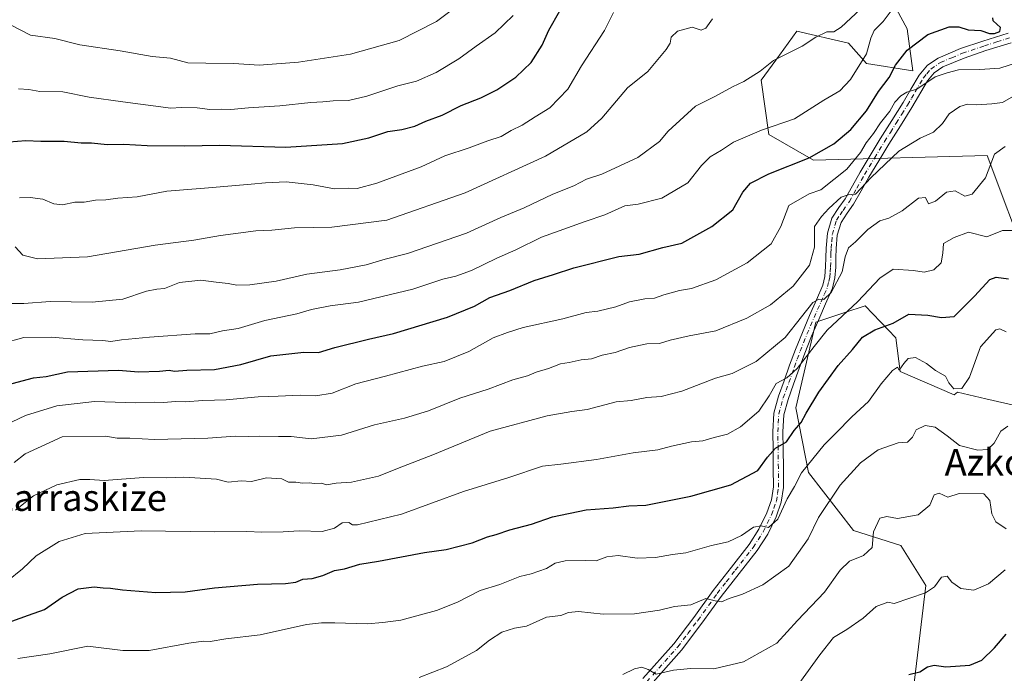
# Model space of a CAD drawing. Units: metres. Extents: x 562935 to 566360, y 4747227 to 4749573.
# Drawn here: x 563318 to 563614, y 4748300 to 4748496 of the extents above; entities that cross this region are included whole.
import ezdxf
from ezdxf.enums import TextEntityAlignment as Align

# ---------------------------------------------------------------- set-up
doc = ezdxf.new("R2010")
doc.units = ezdxf.units.M
doc.header["$MEASUREMENT"] = 0
doc.linetypes.add('DGN Style 4', pattern=[2.638475, 1.318413, -0.659207, 0.001648, -0.659207])
for name, color, linetype, lineweight in [('Arbolado forestal CxS', 92, 'Continuous', 0), ('Camino Cxs', 7, 'Continuous', 0), ('Camino eje', 30, 'DGN Style 4', 13), ('Curva de nivel maestra', 30, 'Continuous', 30), ('Curva de nivel normal', 30, 'Continuous', 0), ('Matorral CxS', 135, 'Continuous', 0), ('Texto cartográfico', 7, 'Continuous', 0)]:
    doc.layers.add(name, color=color, linetype=linetype, lineweight=lineweight)
doc.styles.add('Style-Arial', font='txt')

msp = doc.modelspace()

# ---------------------------------------------------------------- linework, layer by layer
at = {"layer": 'Arbolado forestal CxS', "color": 92, "linetype": 'Continuous', "lineweight": 0}
for points in [[(563621.6173, 4748421.4467, 802.7935), (563608.9087, 4748455.3233, 811.5103), (563556.6593, 4748453.9121, 826.0605), (563543.2441, 4748461.6761, 830.5259), (563540.9325, 4748478.0397, 835.0714), (563546.4367, 4748485.5367, 836.1658), (563551.7181, 4748492.7297, 837.7428), (563567.2513, 4748489.2007, 833.8752), (563572.6135, 4748483.0225, 831.0452), (563586.5239, 4748480.8075, 823.6358), (563584.9029, 4748493.4355, 828.2822), (563573.8751, 4748513.9605, 840.6912)], [(563573.8751, 4748513.9605, 840.6912), (563584.9029, 4748493.4355, 828.2822), (563586.5239, 4748480.8075, 823.6358), (563572.6135, 4748483.0225, 831.0452), (563567.2513, 4748489.2007, 833.8752), (563551.7181, 4748492.7297, 837.7428), (563546.4367, 4748485.5367, 836.1658), (563540.9325, 4748478.0397, 835.0714), (563543.2441, 4748461.6761, 830.5259), (563556.6593, 4748453.9121, 826.0605), (563608.9087, 4748455.3233, 811.5103), (563621.6173, 4748421.4467, 802.7935)], [(563586.2423, 4748290.7955, 773.1968), (563590.4495, 4748326.0301, 780.7574), (563582.9633, 4748338.0049, 784.1182), (563568.7365, 4748342.4961, 787.562), (563555.1533, 4748359.9531, 796.1707), (563551.4103, 4748379.4099, 803.251), (563557.3639, 4748405.2147, 809.3586), (563566.1489, 4748408.1411, 807.6281), (563572.1917, 4748410.1543, 806.0002), (563581.4203, 4748400.4885, 799.4253), (563582.7819, 4748390.3923, 795.4448), (563599.0211, 4748383.3353, 794.6521), (563600.0103, 4748384.1821, 794.8679), (563608.4865, 4748382.1971, 794.1154), (563617.7195, 4748380.0349, 792.6357)], [(563617.7195, 4748380.0349, 792.6357), (563608.4865, 4748382.1971, 794.1154), (563600.0103, 4748384.1821, 794.8679), (563599.0211, 4748383.3353, 794.6521), (563582.7819, 4748390.3923, 795.4448), (563581.4203, 4748400.4885, 799.4253), (563572.1917, 4748410.1543, 806.0002), (563566.1489, 4748408.1411, 807.6281), (563557.3639, 4748405.2147, 809.3586), (563551.4103, 4748379.4099, 803.251), (563555.1533, 4748359.9531, 796.1707), (563568.7365, 4748342.4961, 787.562), (563582.9633, 4748338.0049, 784.1182), (563590.4495, 4748326.0301, 780.7574), (563586.2423, 4748290.7955, 773.1968)]]:
    msp.add_polyline3d(points, dxfattribs=at)
at = {"layer": 'Camino Cxs', "color": 7, "linetype": 'Continuous', "lineweight": 0}
for points in [[(563505.4101, 4748298.0101, 784.8372), (563514.6801, 4748308.4801, 787.2828), (563520.6801, 4748316.4101, 789.7284), (563526.5401, 4748324.5301, 791.6273), (563531.9901, 4748331.5001, 793.2083), (563537.3301, 4748338.3201, 794.6346), (563540.2701, 4748342.8901, 795.6775), (563542.6801, 4748347.8701, 796.479), (563544.0701, 4748351.7601, 797.4525), (563544.6401, 4748355.7101, 800.3578), (563544.6101, 4748361.2201, 810.9202), (563544.5501, 4748366.9501, 817.8464), (563544.4301, 4748372.2501, 816.5993), (563544.7501, 4748377.8101, 812.096), (563546.1501, 4748382.9101, 817.7536), (563547.8801, 4748387.5401, 819.8091), (563549.5201, 4748392.2501, 817.3434), (563551.2601, 4748397.0301, 811.6962), (563553.3401, 4748402.1501, 810.6655), (563555.4901, 4748407.2601, 811.2175), (563557.5801, 4748411.9401, 811.8034), (563559.5101, 4748416.3801, 812.8285), (563560.1101, 4748419.0001, 813.2584), (563560.3401, 4748421.9201, 813.6748), (563560.4001, 4748424.6201, 814.0861), (563560.4601, 4748427.5201, 814.5165), (563560.8801, 4748431.9601, 814.602), (563562.2401, 4748436.5101, 815.2744), (563564.3501, 4748439.7101, 816.6816), (563566.2001, 4748442.3101, 817.1873), (563568.3901, 4748446.2501, 824.3331), (563570.7401, 4748450.3701, 828.8853), (563573.7601, 4748455.3701, 833.2931), (563576.7901, 4748460.3401, 837.3265), (563580.2601, 4748465.8801, 832.9554), (563583.6901, 4748471.3301, 824.1847), (563586.0101, 4748475.3101, 822.4105), (563588.5001, 4748479.5701, 824.9969), (563590.9301, 4748482.4901, 834.1344), (563594.1401, 4748484.6701, 840.926), (563600.9501, 4748487.5201, 840.2611), (563607.6201, 4748489.7701, 833.5128), (563615.2501, 4748492.1901, 831.9354)], [(563505.4101, 4748298.0101, 784.8372), (563514.6801, 4748308.4801, 787.2828), (563520.6801, 4748316.4101, 789.7284), (563526.5401, 4748324.5301, 791.6273), (563531.9901, 4748331.5001, 793.2083), (563537.3301, 4748338.3201, 794.6346), (563540.2701, 4748342.8901, 795.6775), (563542.6801, 4748347.8701, 796.479), (563544.0701, 4748351.7601, 797.4525), (563544.6401, 4748355.7101, 800.3578), (563544.6101, 4748361.2201, 810.9202), (563544.5501, 4748366.9501, 817.8464), (563544.4301, 4748372.2501, 816.5993), (563544.7501, 4748377.8101, 812.096), (563546.1501, 4748382.9101, 817.7536), (563547.8801, 4748387.5401, 819.8091), (563549.5201, 4748392.2501, 817.3434), (563551.2601, 4748397.0301, 811.6962), (563553.3401, 4748402.1501, 810.6655), (563555.4901, 4748407.2601, 811.2175), (563557.5801, 4748411.9401, 811.8034), (563559.5101, 4748416.3801, 812.8285), (563560.1101, 4748419.0001, 813.2584), (563560.3401, 4748421.9201, 813.6748), (563560.4001, 4748424.6201, 814.0861), (563560.4601, 4748427.5201, 814.5165), (563560.8801, 4748431.9601, 814.602), (563562.2401, 4748436.5101, 815.2744), (563564.3501, 4748439.7101, 816.6816), (563566.2001, 4748442.3101, 817.1873), (563568.3901, 4748446.2501, 824.3331), (563570.7401, 4748450.3701, 828.8853), (563573.7601, 4748455.3701, 833.2931), (563576.7901, 4748460.3401, 837.3265), (563580.2601, 4748465.8801, 832.9554), (563583.6901, 4748471.3301, 824.1847), (563586.0101, 4748475.3101, 822.4105), (563588.5001, 4748479.5701, 824.9969), (563590.9301, 4748482.4901, 834.1344), (563594.1401, 4748484.6701, 840.926), (563600.9501, 4748487.5201, 840.2611), (563607.6201, 4748489.7701, 833.5128), (563615.2501, 4748492.1901, 831.9354)], [(563616.1101, 4748489.2901, 838.7619), (563608.5601, 4748486.9001, 838.9061), (563602.0201, 4748484.6901, 837.5635), (563595.5901, 4748482.0101, 837.2467), (563592.9701, 4748480.2301, 831.1114), (563590.9801, 4748477.8301, 823.4965), (563586.2701, 4748469.7701, 822.5355), (563582.8101, 4748464.2801, 828.9013), (563579.3601, 4748458.7601, 831.1998), (563576.3401, 4748453.8001, 827.4034), (563573.3401, 4748448.8401, 821.4365), (563571.0201, 4748444.7701, 818.9898), (563568.7501, 4748440.6901, 815.8293), (563566.8401, 4748438.0101, 815.0259), (563565.0101, 4748435.2201, 814.3802), (563563.8601, 4748431.3801, 813.5355), (563563.4701, 4748427.3501, 813.0544), (563563.4201, 4748424.5601, 812.688), (563563.3601, 4748421.7701, 812.3502), (563563.1001, 4748418.5401, 812.0727), (563562.3801, 4748415.4301, 811.4882), (563560.3501, 4748410.7301, 811.1703), (563558.2601, 4748406.0601, 811.4346), (563556.1301, 4748401.0001, 812.9859), (563554.0801, 4748395.9401, 815.2349), (563552.3601, 4748391.2401, 821.3127), (563550.7201, 4748386.5201, 822.8521), (563549.0301, 4748381.9801, 820.9645), (563547.7401, 4748377.3201, 814.7145), (563547.4601, 4748372.2001, 816.2741), (563547.5701, 4748367.0001, 816.6698), (563547.6301, 4748361.2501, 808.4585), (563547.6601, 4748355.5001, 798.4673), (563547.0101, 4748351.0301, 796.5559), (563545.4701, 4748346.7001, 795.8868), (563542.9101, 4748341.4101, 794.9355), (563539.7901, 4748336.5701, 794.0129), (563534.3601, 4748329.6401, 792.4675), (563528.9601, 4748322.7101, 790.6973), (563523.1101, 4748314.6101, 789.1943), (563517.0201, 4748306.5701, 786.6988), (563507.6501, 4748295.9901, 784.5472)], [(563616.1101, 4748489.2901, 838.7619), (563608.5601, 4748486.9001, 838.9061), (563602.0201, 4748484.6901, 837.5635), (563595.5901, 4748482.0101, 837.2467), (563592.9701, 4748480.2301, 831.1114), (563590.9801, 4748477.8301, 823.4965), (563586.2701, 4748469.7701, 822.5355), (563582.8101, 4748464.2801, 828.9013), (563579.3601, 4748458.7601, 831.1998), (563576.3401, 4748453.8001, 827.4034), (563573.3401, 4748448.8401, 821.4365), (563571.0201, 4748444.7701, 818.9898), (563568.7501, 4748440.6901, 815.8293), (563566.8401, 4748438.0101, 815.0259), (563565.0101, 4748435.2201, 814.3802), (563563.8601, 4748431.3801, 813.5355), (563563.4701, 4748427.3501, 813.0544), (563563.4201, 4748424.5601, 812.688), (563563.3601, 4748421.7701, 812.3502), (563563.1001, 4748418.5401, 812.0727), (563562.3801, 4748415.4301, 811.4882), (563560.3501, 4748410.7301, 811.1703), (563558.2601, 4748406.0601, 811.4346), (563556.1301, 4748401.0001, 812.9859), (563554.0801, 4748395.9401, 815.2349), (563552.3601, 4748391.2401, 821.3127), (563550.7201, 4748386.5201, 822.8521), (563549.0301, 4748381.9801, 820.9645), (563547.7401, 4748377.3201, 814.7145), (563547.4601, 4748372.2001, 816.2741), (563547.5701, 4748367.0001, 816.6698), (563547.6301, 4748361.2501, 808.4585), (563547.6601, 4748355.5001, 798.4673), (563547.0101, 4748351.0301, 796.5559), (563545.4701, 4748346.7001, 795.8868), (563542.9101, 4748341.4101, 794.9355), (563539.7901, 4748336.5701, 794.0129), (563534.3601, 4748329.6401, 792.4675), (563528.9601, 4748322.7101, 790.6973), (563523.1101, 4748314.6101, 789.1943), (563517.0201, 4748306.5701, 786.6988), (563507.6501, 4748295.9901, 784.5472)]]:
    msp.add_polyline3d(points, dxfattribs=at)
at = {"layer": 'Camino eje', "color": 30, "linetype": 'DGN Style 4', "lineweight": 13}
msp.add_polyline3d([(563506.5301, 4748297.0001, 784.6628), (563515.8501, 4748307.5251, 786.9609), (563518.8951, 4748311.5451, 788.2784), (563521.8951, 4748315.5101, 789.4338), (563527.7501, 4748323.6201, 791.101), (563530.4751, 4748327.1051, 792.0265), (563533.1751, 4748330.5701, 792.7968), (563538.5601, 4748337.4451, 794.2729), (563540.0301, 4748339.7301, 794.8356), (563541.5901, 4748342.1501, 795.2802), (563544.0751, 4748347.2851, 796.1629), (563544.7701, 4748349.2301, 796.6008), (563545.5401, 4748351.3951, 796.984), (563545.8651, 4748353.6301, 798.0205), (563546.1501, 4748355.6051, 799.372), (563546.1201, 4748361.2351, 809.7236), (563546.0601, 4748366.9751, 817.2983), (563546.0051, 4748369.5751, 817.2239), (563545.9451, 4748372.2251, 816.4384), (563546.0851, 4748374.7851, 814.8677), (563546.2451, 4748377.5651, 813.3247), (563546.9451, 4748380.1151, 816.7554), (563547.5901, 4748382.4451, 820.4296), (563548.4551, 4748384.7601, 820.8227), (563549.3001, 4748387.0301, 821.3944), (563550.9401, 4748391.7451, 819.3306), (563551.8001, 4748394.0951, 816.8379), (563552.6701, 4748396.4851, 813.0508), (563553.7101, 4748399.0451, 811.8791), (563554.7351, 4748401.5751, 811.7275), (563556.8751, 4748406.6601, 810.9045), (563557.9201, 4748409.0001, 810.8708), (563558.9651, 4748411.3351, 811.3953), (563559.9301, 4748413.5551, 811.6981), (563560.9451, 4748415.9051, 812.1417), (563561.3051, 4748417.4601, 812.4956), (563561.6051, 4748418.7701, 812.5776), (563561.7351, 4748420.3851, 812.7587), (563561.8501, 4748421.8451, 812.9158), (563561.9101, 4748424.5901, 813.2991), (563561.9351, 4748425.9851, 813.4992), (563561.9651, 4748427.4351, 813.7047), (563562.1601, 4748429.4501, 813.7934), (563562.3701, 4748431.6701, 813.9059), (563563.6251, 4748435.8651, 814.7985), (563564.6801, 4748437.4651, 815.1376), (563565.5951, 4748438.8601, 815.7399), (563567.4751, 4748441.5001, 816.0625), (563569.7051, 4748445.5101, 821.2632), (563572.0401, 4748449.6051, 824.4721), (563575.0501, 4748454.5851, 830.4438), (563578.0751, 4748459.5501, 834.7404), (563579.8101, 4748462.3201, 834.4453), (563581.5351, 4748465.0801, 830.7889), (563583.2501, 4748467.8051, 827.0333), (563584.9801, 4748470.5501, 823.5617), (563586.1551, 4748472.5601, 822.2787), (563587.3151, 4748474.5501, 821.7371), (563589.7401, 4748478.7001, 824.6113), (563590.7351, 4748479.9001, 827.9911), (563591.9501, 4748481.3601, 833.1987), (563594.8651, 4748483.3401, 839.3891), (563598.2701, 4748484.7651, 841.1175), (563601.4851, 4748486.1051, 838.8282), (563608.0901, 4748488.3351, 836.4406), (563611.8651, 4748489.5301, 837.5342), (563615.6801, 4748490.7401, 835.3167)], dxfattribs=at)
at = {"layer": 'Curva de nivel maestra', "color": 30, "linetype": 'Continuous', "lineweight": 30, "flags": 128}
for points, elevation in [([(563314.84, 4748459.5201), (563319.77, 4748459.8301), (563324.33, 4748459.6601), (563331.33, 4748459.6601), (563336.46, 4748459.2101), (563339.55, 4748459.2001), (563344.22, 4748458.6301), (563349.23, 4748458.7801), (563356.34, 4748458.3501), (563367.67, 4748458.2401), (563378, 4748458.5001), (563398, 4748457.8301), (563415, 4748459.0201), (563423, 4748460.7001), (563428.65, 4748462.6001), (563432.93, 4748463.1401), (563436.77, 4748464.2301), (563440.13, 4748465.6901), (563445.05, 4748467.4801), (563450.74, 4748470.3801), (563456.6, 4748472.7101), (563461.41, 4748475.1601), (563467.13, 4748478.9701), (563471.74, 4748483.3301), (563475.1, 4748488.6001), (563477.11, 4748493.0501), (563480.43, 4748498.8701)], 850), ([(563315.74, 4748386.7701), (563322.1, 4748388.4501), (563325.94, 4748388.9001), (563332.33, 4748390.2401), (563347.69, 4748390.7501), (563353.67, 4748390.3101), (563360, 4748390.4801), (563362.88, 4748390.8101), (563364.52, 4748390.5101), (563368.21, 4748390.7601), (563376.52, 4748391.0001), (563384.43, 4748392.4801), (563393.52, 4748395.1201), (563403.46, 4748396.2001), (563407.85, 4748396.1301), (563412.75, 4748397.5601), (563422.82, 4748400.1301), (563430.37, 4748401.7901), (563446.65, 4748406.7601), (563454.75, 4748410.0601), (563459.33, 4748412.6401), (563465.33, 4748414.7401), (563472.67, 4748417.7401), (563478.48, 4748419.5401), (563484.59, 4748421.5801), (563498.15, 4748424.9401), (563504.22, 4748425.6301), (563511.37, 4748427.6801), (563517.14, 4748429.0201), (563526.14, 4748433.9601), (563532.42, 4748439.0501), (563535.43, 4748444.2901), (563537.78, 4748447.0501), (563543.27, 4748449.8601), (563555.41, 4748454.7001), (563562.84, 4748458.8201), (563567.97, 4748463.2301), (563572.68, 4748468.7701), (563576.23, 4748474.6101), (563579.44, 4748478.8701), (563581.36, 4748482.4901), (563584.86, 4748487.0801), (563591.12, 4748491.7501), (563597.51, 4748494.0501), (563600.42, 4748494.0901), (563603.19, 4748493.1901), (563606.99, 4748492.9901), (563609.59, 4748492.0901), (563611.14, 4748492.0401), (563612.76, 4748492.6201), (563612.89, 4748493.8201), (563610.76, 4748495.9001), (563610.59, 4748496.7301)], 825), ([(563313.08, 4748314.4001), (563320.64, 4748317.0201), (563325.41, 4748318.7601), (563330.72, 4748322.4601), (563335.53, 4748324.9801), (563340.38, 4748325.6001), (563343.06, 4748325.2701), (563345.24, 4748325.2101), (563348.84, 4748324.6501), (563358.94, 4748323.9001), (563367.76, 4748324.0901), (563376.58, 4748325.2401), (563389.45, 4748326.3801), (563397.94, 4748326.6301), (563401, 4748327.0401), (563403.15, 4748327.8701), (563405.95, 4748328.0901), (563409.15, 4748328.9901), (563412.67, 4748330.5501), (563415.65, 4748331.0101), (563420.25, 4748332.4401), (563425.91, 4748333.3201), (563439.72, 4748335.8801), (563446.26, 4748336.8201), (563454, 4748338.8601), (563458.67, 4748340.6801), (563461.28, 4748341.3801), (563465.35, 4748342.7101), (563471.84, 4748344.4301), (563478.22, 4748346.6201), (563488.37, 4748348.8001), (563496.49, 4748349.4001), (563501.18, 4748350.0001), (563506.22, 4748350.2101), (563519.85, 4748352.8401), (563531.88, 4748356.3101), (563539.97, 4748360.6101), (563542.89, 4748364.6101), (563545.31, 4748367.3401), (563548.61, 4748369.2201), (563550.85, 4748372.6101), (563553.02, 4748375.0001), (563554.45, 4748377.8001), (563558.25, 4748384.1801), (563564.09, 4748392.1301), (563568.43, 4748397.0001), (563571.41, 4748400.6701), (563575.15, 4748402.9301), (563580.61, 4748404.9501), (563585.41, 4748407.6101), (563591.08, 4748407.3101), (563595.19, 4748406.5901), (563599, 4748406.9401), (563605.07, 4748413.0201), (563609.77, 4748418.0801), (563611.58, 4748418.7401), (563615.34, 4748418.2701)], 800), ([(563585.33, 4748299.1801), (563588.67, 4748300.0401), (563591, 4748301.5301), (563593.03, 4748302.0001), (563596.46, 4748301.5001), (563603.69, 4748302.0001), (563607.34, 4748303.4901), (563611.16, 4748307.2001), (563614.64, 4748311.3801)], 775)]:
    msp.add_lwpolyline(points, dxfattribs=dict(at, elevation=elevation))
at = {"layer": 'Curva de nivel normal', "color": 30, "linetype": 'Continuous', "lineweight": 0, "flags": 128}
for points, elevation in [([(563312.58, 4748497.33), (563315.18, 4748494.65), (563321.16, 4748491.59), (563328.57, 4748490.57), (563336.03, 4748488.7), (563348.22, 4748486.88), (563357.84, 4748485.17), (563363.27, 4748484.61), (563368.49, 4748483.2), (563373.96, 4748483.15), (563382.33, 4748483), (563390.02, 4748482.56), (563401.84, 4748483.39), (563417.41, 4748485.88), (563432.1, 4748489.97), (563443.33, 4748495.68), (563454, 4748503.84)], 860), ([(563581.58, 4748500.86), (563577.65, 4748495.67), (563574.93, 4748493), (563573.97, 4748490.67), (563572.67, 4748485.97), (563567.8, 4748478.18), (563564.62, 4748474.84), (563559.83, 4748472.04), (563550.96, 4748466.37), (563541.07, 4748463.02), (563532.67, 4748459.4), (563529.04, 4748457), (563525.61, 4748455), (563522.96, 4748452.33), (563518.87, 4748447.14), (563511.13, 4748442.48), (563504, 4748440.73), (563500, 4748440.24), (563493.92, 4748437.5), (563487.99, 4748435.55), (563474.92, 4748430.84), (563467.2, 4748427.01), (563461.47, 4748424.49), (563453.82, 4748420.81), (563449.15, 4748419.02), (563445.19, 4748418.15), (563436.15, 4748415.14), (563419.89, 4748411.27), (563411.34, 4748410.15), (563405.71, 4748409.07), (563401.34, 4748407.74), (563391.67, 4748405.68), (563383.67, 4748403.36), (563379, 4748402.59), (563375.17, 4748401.74), (563370.76, 4748401.66), (563357, 4748400.73), (563348.54, 4748399.9), (563345.32, 4748399.44), (563342.97, 4748399.67), (563336.9, 4748399.88), (563327.42, 4748400.66), (563319.23, 4748400.59), (563312.64, 4748398.77)], 830), ([(563314.84, 4748410.82), (563319.16, 4748410.83), (563327.12, 4748411.46), (563339.72, 4748411.19), (563348.98, 4748412.18), (563356.05, 4748414.52), (563359.21, 4748415.18), (563361.46, 4748415.35), (563365.99, 4748417.14), (563372.42, 4748417.82), (563377.05, 4748417.24), (563380.68, 4748416.9), (563383.22, 4748416.34), (563387.21, 4748416.44), (563395.05, 4748417.51), (563404.33, 4748419.67), (563414.38, 4748420.94), (563422.12, 4748422.43), (563427.88, 4748424.15), (563434.58, 4748425.91), (563452.33, 4748432), (563462.67, 4748436.74), (563469.67, 4748439.64), (563478.33, 4748443.72), (563484.61, 4748446.28), (563488.45, 4748448.27), (563492.99, 4748449.78), (563503.85, 4748454.78), (563510.37, 4748459.61), (563512.97, 4748462.7), (563521.18, 4748470.19), (563527.04, 4748473.14), (563532.33, 4748475.99), (563535.74, 4748477.59), (563540.61, 4748480.74), (563544.71, 4748483.91), (563553.25, 4748488.3), (563557.39, 4748490.98), (563560.69, 4748492.59), (563562.83, 4748492.57), (563564.99, 4748493.93), (563570.83, 4748499.41)], 835), ([(563316.59, 4748427.87), (563318.9, 4748425.42), (563323.33, 4748424.25), (563338.33, 4748424.9), (563358.67, 4748428.34), (563370.33, 4748429.84), (563378.33, 4748431.26), (563389, 4748432.72), (563393.81, 4748432.9), (563400.57, 4748433.6), (563411.81, 4748433.81), (563428.33, 4748435.88), (563451.95, 4748444.12), (563476.14, 4748455.11), (563488.51, 4748462.45), (563493.07, 4748466.6), (563500.8, 4748475.67), (563506.84, 4748480.67), (563512.37, 4748487.21), (563513.57, 4748489.14), (563513.9, 4748490.99), (563515.78, 4748492.81), (563520.18, 4748493.94), (563522.95, 4748493.11), (563524.28, 4748493.65), (563526.32, 4748496.46)], 840), ([(563317.55, 4748475.46), (563320.72, 4748475.22), (563324.02, 4748474.57), (563330.97, 4748474.51), (563338.85, 4748472.87), (563349, 4748471.5), (563363.41, 4748469.59), (563366.5, 4748469.83), (563371.37, 4748469.71), (563375.12, 4748469.2), (563378.66, 4748469.3), (563381.48, 4748469.17), (563386.75, 4748469.73), (563396.17, 4748470.28), (563405.51, 4748471.35), (563409.14, 4748471.47), (563412.25, 4748471.76), (563416.81, 4748471.92), (563422.33, 4748473.21), (563431.64, 4748476.3), (563437.33, 4748477.7), (563443.26, 4748480.29), (563450.02, 4748484.4), (563455.26, 4748488.3), (563460.91, 4748492.27), (563466.33, 4748497.51)], 855), ([(563317.87, 4748442.6), (563321.12, 4748442.7), (563324.9, 4748442.26), (563328.26, 4748440.85), (563330.8, 4748440.56), (563334.55, 4748441.28), (563337.33, 4748441.34), (563340.79, 4748441.92), (563343.83, 4748441.98), (563347.46, 4748442.55), (563353.33, 4748442.94), (563362.17, 4748444.66), (563373.49, 4748445.49), (563387.55, 4748446.72), (563391.84, 4748447.17), (563398.06, 4748447.39), (563406.2, 4748446.52), (563412.61, 4748445.32), (563416.7, 4748445.5), (563419.45, 4748445.43), (563425.36, 4748447.05), (563438.67, 4748451.98), (563445.78, 4748455.27), (563453.11, 4748457.68), (563458.78, 4748459.8), (563462.78, 4748461.05), (563465.79, 4748462.84), (563469.11, 4748464.52), (563473, 4748467), (563477.42, 4748469.69), (563482.82, 4748475.33), (563486.96, 4748482.34), (563493.82, 4748493.01), (563496.55, 4748498.4)], 845), ([(563309.67, 4748372.47), (563319.67, 4748377.12), (563329.12, 4748380), (563340.44, 4748381.32), (563352.9, 4748380.95), (563358.61, 4748381.1), (563361.33, 4748381.05), (563364.67, 4748381.39), (563367.69, 4748381.26), (563373, 4748381.66), (563380.01, 4748381.88), (563389.7, 4748382.76), (563395.68, 4748382.96), (563402.33, 4748383.3), (563407.06, 4748383.01), (563411.9, 4748383.87), (563419.08, 4748386.66), (563427.95, 4748388.95), (563439.1, 4748392.01), (563445.61, 4748393.42), (563453, 4748396.42), (563460.33, 4748400.49), (563464.67, 4748402.13), (563469.33, 4748403.6), (563481.33, 4748406.2), (563488.33, 4748408.08), (563491.81, 4748408.53), (563497.25, 4748409.86), (563501.38, 4748411.34), (563505.95, 4748412.21), (563508.9, 4748412.42), (563511.67, 4748413.49), (563516.35, 4748414.73), (563520, 4748415.3), (563527.37, 4748417.91), (563536.78, 4748423.07), (563543.94, 4748428.75), (563546.82, 4748434), (563549.3, 4748440.31), (563555.43, 4748443.87), (563558.9, 4748445.08), (563566.73, 4748451.2), (563570.79, 4748456.3), (563572.51, 4748459.17), (563574.78, 4748462.01), (563576.85, 4748465.17), (563579.69, 4748468.74), (563581.19, 4748471.39), (563582.93, 4748473.35), (563584.73, 4748474.37), (563587.74, 4748475.28), (563593.25, 4748478.98), (563596.86, 4748480.26), (563600.27, 4748481.12), (563606.67, 4748481.26), (563612.74, 4748481.59), (563623.07, 4748484.9)], 820), ([(563316.3, 4748362.99), (563319.59, 4748365.58), (563330.72, 4748370.72), (563343.85, 4748370.87), (563347.32, 4748370.32), (563351.13, 4748370.3), (563358.52, 4748369.96), (563374.5, 4748370.3), (563382.8, 4748370.93), (563386.72, 4748370.77), (563390.01, 4748370.94), (563395.77, 4748370.77), (563399.65, 4748370.78), (563405.63, 4748370.15), (563414.77, 4748371.23), (563424.66, 4748374.32), (563433.64, 4748376.31), (563440.89, 4748378.56), (563450.34, 4748382.34), (563458.87, 4748385.09), (563466.31, 4748387.85), (563470.67, 4748389.06), (563473.33, 4748390.15), (563477, 4748391.24), (563480.64, 4748392.65), (563483.24, 4748393.11), (563486.78, 4748393.91), (563489.88, 4748394.17), (563493.14, 4748395.32), (563497, 4748396.13), (563501.33, 4748397.59), (563506.58, 4748398.72), (563510.33, 4748398.8), (563513.58, 4748399.78), (563519.33, 4748401.11), (563527.33, 4748402.57), (563536.63, 4748406.38), (563543.81, 4748410.42), (563550.62, 4748416), (563555.45, 4748422.38), (563556.95, 4748427.83), (563557.04, 4748434.04), (563559.11, 4748437), (563561.29, 4748439.43), (563565.01, 4748442.86), (563567.1, 4748443.55), (563569.33, 4748443.7), (563574, 4748448.77), (563582.36, 4748456.65), (563588.77, 4748460.62), (563592.82, 4748462.35), (563595.51, 4748465), (563597.46, 4748467.9), (563600.66, 4748470.07), (563602.97, 4748470.76), (563605.67, 4748470.58), (563610.37, 4748470.89), (563613.49, 4748471.32), (563617.59, 4748473.57)], 815), ([(563316.72, 4748348.67), (563322.15, 4748352.95), (563329.13, 4748356.32), (563336, 4748357.89), (563339.01, 4748357.93), (563343.36, 4748357.55), (563355.16, 4748358.49), (563362.08, 4748358.38), (563367.36, 4748358.57), (563377.1, 4748358.03), (563380.7, 4748357.08), (563384.59, 4748357.48), (563387.67, 4748357.27), (563392.18, 4748358.36), (563396.81, 4748358.04), (563398.85, 4748357.13), (563400.96, 4748357.08), (563403.02, 4748356.76), (563404.98, 4748356.91), (563406.62, 4748356.64), (563408.71, 4748356.81), (563410.24, 4748356.26), (563413.1, 4748356.76), (563417.74, 4748357.05), (563425.82, 4748358.84), (563431.54, 4748361.22), (563442.24, 4748365.34), (563459.43, 4748372.45), (563476.62, 4748377.04), (563484.05, 4748378.38), (563488.6, 4748378.98), (563497.38, 4748381.23), (563501.83, 4748381.66), (563506.59, 4748382.59), (563510.83, 4748382.83), (563517.12, 4748384.49), (563527.18, 4748388.34), (563532.19, 4748389.82), (563539.43, 4748393.4), (563548.2, 4748400.59), (563553.05, 4748406.82), (563556.54, 4748411.15), (563558.31, 4748412.12), (563559.82, 4748412.05), (563562.04, 4748414.13), (563565.34, 4748420.33), (563566.24, 4748424.83), (563567.18, 4748427.62), (563569.33, 4748429.42), (563573, 4748433.08), (563576.67, 4748435.66), (563579.33, 4748436.51), (563583.33, 4748438.73), (563588.3, 4748442.49), (563590.42, 4748442.74), (563591.26, 4748440.79), (563593.4, 4748441.61), (563596.68, 4748444.35), (563599.27, 4748444.68), (563602.21, 4748443.1), (563604.42, 4748443.76), (563608.43, 4748448.63), (563611.15, 4748455.74), (563614.29, 4748458.09)], 810), ([(563314.13, 4748327.18), (563318.78, 4748330.98), (563322.94, 4748334.96), (563329.82, 4748339.21), (563337.61, 4748341.61), (563354.46, 4748342.46), (563376.55, 4748342.12), (563386.3, 4748342.24), (563390.76, 4748341.99), (563397.18, 4748342.12), (563402, 4748342.45), (563408.93, 4748342.25), (563412.67, 4748343.2), (563414.98, 4748344.86), (563416.93, 4748344.97), (563418.05, 4748344.22), (563419.58, 4748344.25), (563432.82, 4748347.48), (563451.44, 4748354.31), (563465.02, 4748358.53), (563475.16, 4748361.88), (563480.74, 4748362.46), (563491.47, 4748363.85), (563502.42, 4748365.87), (563509.85, 4748366.85), (563513.96, 4748367.93), (563520.03, 4748369.21), (563523.41, 4748369.5), (563526.79, 4748370.52), (563530.79, 4748371.52), (563534.75, 4748373.68), (563540.28, 4748378.47), (563543.36, 4748383.01), (563545.42, 4748386.79), (563548.67, 4748388.45), (563551.82, 4748391.26), (563556.93, 4748397.93), (563560.82, 4748402.82), (563570, 4748411.4), (563576.67, 4748418.41), (563580.63, 4748421.12), (563586.8, 4748420.8), (563590.01, 4748420.28), (563592.91, 4748420.92), (563595.11, 4748423.08), (563595.62, 4748425.94), (563595.8, 4748428.92), (563599, 4748430.65), (563603.33, 4748432.27), (563608.87, 4748430.87), (563613.52, 4748432.79), (563618.05, 4748432.76)], 805), ([(563614.65, 4748402.33), (563612.78, 4748403.26), (563611.56, 4748402.96), (563606.96, 4748397.83), (563603.58, 4748388.67), (563601.27, 4748385.3), (563598.94, 4748385.19), (563597.4, 4748386.97), (563596.38, 4748388.94), (563593.34, 4748390.64), (563590.68, 4748392.83), (563587.39, 4748394.6), (563585.14, 4748394.27), (563583.85, 4748392.83), (563582.49, 4748390.76), (563581.93, 4748391.65), (563580.5, 4748390.72), (563577.08, 4748386.68), (563573.2, 4748381.32), (563568.22, 4748376.7), (563563.39, 4748371.78), (563559.87, 4748368.36), (563553.13, 4748359.93), (563550.99, 4748355.74), (563548.78, 4748352.05), (563545.92, 4748345.97), (563543.15, 4748343.41), (563541, 4748343.97), (563538.67, 4748343.55), (563535, 4748341.05), (563531, 4748339.15), (563526, 4748338.04), (563518.33, 4748335.77), (563514.33, 4748335.32), (563509.16, 4748334.41), (563503.68, 4748334.22), (563497.98, 4748334.98), (563494.58, 4748334.58), (563491.3, 4748333.41), (563488, 4748333.52), (563482, 4748333.44), (563479, 4748332.71), (563476.35, 4748331.15), (563471.78, 4748329.49), (563468.33, 4748328.66), (563462.32, 4748326.34), (563456.49, 4748324.45), (563449.67, 4748320.95), (563443.32, 4748318.47), (563432.6, 4748315.58), (563427.18, 4748314.87), (563422.45, 4748314.45), (563412.78, 4748314.78), (563408.69, 4748314.72), (563404.26, 4748314.26), (563390.33, 4748311.11), (563379.97, 4748309.91), (563375.26, 4748309.11), (563373.26, 4748309.26), (563368.85, 4748308.66), (563356.85, 4748306.42), (563348.95, 4748306.43), (563338.49, 4748307.76), (563327, 4748305.42), (563317.4, 4748304.07)], 795), ([(563438.05, 4748298.27), (563446.35, 4748301.48), (563455.31, 4748306.43), (563459.29, 4748309.57), (563463, 4748311.93), (563466.75, 4748313.13), (563470.34, 4748313.78), (563476.42, 4748316.47), (563480.67, 4748317.01), (563483, 4748317.9), (563486.01, 4748318.15), (563493.42, 4748317.33), (563502.89, 4748317.48), (563510.39, 4748318.55), (563514.84, 4748319.66), (563519.84, 4748320.18), (563524.36, 4748322.11), (563527.1, 4748321.4), (563529.02, 4748321.1), (563531.34, 4748322.12), (563535.37, 4748323.38), (563541.44, 4748326.21), (563549.24, 4748331.8), (563555.11, 4748340.02), (563558.17, 4748346.45), (563564.67, 4748356.15), (563570.8, 4748362.85), (563576.18, 4748366.78), (563582.13, 4748368.9), (563584.93, 4748369.09), (563586.42, 4748370.66), (563587.62, 4748372.83), (563590.3, 4748374.12), (563593.25, 4748373.63), (563596.86, 4748371.04), (563600.56, 4748368.14), (563606.14, 4748366.73), (563609, 4748366.93), (563611.01, 4748368.79), (563613.03, 4748372.41), (563615.09, 4748373.88)], 790), ([(563614.68, 4748343.08), (563611.48, 4748345.19), (563610.28, 4748347.57), (563609.74, 4748351.54), (563607.9, 4748353.57), (563600.52, 4748353.65), (563597.06, 4748352.6), (563594.47, 4748353.75), (563593.03, 4748353.28), (563591.65, 4748350.12), (563588.16, 4748347.25), (563581.96, 4748346.18), (563578.78, 4748346.8), (563576.61, 4748346.2), (563574.74, 4748342.1), (563574.37, 4748337.39), (563571.69, 4748335.02), (563567.5, 4748333.3), (563564.67, 4748330.57), (563559.97, 4748323.98), (563551.87, 4748315.5), (563545.63, 4748308.64), (563535.6, 4748303), (563526.75, 4748300.95), (563519.74, 4748301.03), (563514.63, 4748300.48), (563509.38, 4748299.34), (563506.95, 4748300.71), (563505.05, 4748301.41), (563502.85, 4748300.9), (563499.36, 4748299.24)], 785), ([(563552.33, 4748296.41), (563558.63, 4748305.16), (563562.74, 4748310.38), (563566.68, 4748312.71), (563571.63, 4748316.12), (563575.52, 4748319.68), (563579.02, 4748320.97), (563581, 4748320.56), (563590.33, 4748323.79), (563593.04, 4748325.64), (563595.16, 4748328.52), (563596.93, 4748328.76), (563598.33, 4748326.97), (563601.01, 4748325.04), (563604.96, 4748324.56), (563609.33, 4748326.5), (563614.33, 4748330.72)], 780)]:
    msp.add_lwpolyline(points, dxfattribs=dict(at, elevation=elevation))
at = {"layer": 'Matorral CxS', "color": 135, "linetype": 'Continuous', "lineweight": 0}
for points in [[(563573.8751, 4748513.9605, 840.6912), (563584.9029, 4748493.4355, 828.2822), (563586.5239, 4748480.8075, 823.6358), (563572.6135, 4748483.0225, 831.0452), (563567.2513, 4748489.2007, 833.8752), (563551.7181, 4748492.7297, 837.7428), (563546.4367, 4748485.5367, 836.1658), (563540.9325, 4748478.0397, 835.0714), (563543.2441, 4748461.6761, 830.5259), (563556.6593, 4748453.9121, 826.0605), (563608.9087, 4748455.3233, 811.5103), (563621.6173, 4748421.4467, 802.7935)], [(563573.8751, 4748513.9605, 840.6912), (563584.9029, 4748493.4355, 828.2822), (563586.5239, 4748480.8075, 823.6358), (563572.6135, 4748483.0225, 831.0452), (563567.2513, 4748489.2007, 833.8752), (563551.7181, 4748492.7297, 837.7428), (563546.4367, 4748485.5367, 836.1658), (563540.9325, 4748478.0397, 835.0714), (563543.2441, 4748461.6761, 830.5259), (563556.6593, 4748453.9121, 826.0605), (563608.9087, 4748455.3233, 811.5103), (563621.6173, 4748421.4467, 802.7935)], [(563617.7195, 4748380.0349, 792.6357), (563608.4865, 4748382.1971, 794.1154), (563600.0103, 4748384.1821, 794.8679), (563599.0211, 4748383.3353, 794.6521), (563582.7819, 4748390.3923, 795.4448), (563581.4203, 4748400.4885, 799.4253), (563572.1917, 4748410.1543, 806.0002), (563566.1489, 4748408.1411, 807.6281), (563557.3639, 4748405.2147, 809.3586), (563551.4103, 4748379.4099, 803.251), (563555.1533, 4748359.9531, 796.1707), (563568.7365, 4748342.4961, 787.562), (563582.9633, 4748338.0049, 784.1182), (563590.4495, 4748326.0301, 780.7574), (563586.2423, 4748290.7955, 773.1968)], [(563617.7195, 4748380.0349, 792.6357), (563608.4865, 4748382.1971, 794.1154), (563600.0103, 4748384.1821, 794.8679), (563599.0211, 4748383.3353, 794.6521), (563582.7819, 4748390.3923, 795.4448), (563581.4203, 4748400.4885, 799.4253), (563572.1917, 4748410.1543, 806.0002), (563566.1489, 4748408.1411, 807.6281), (563557.3639, 4748405.2147, 809.3586), (563551.4103, 4748379.4099, 803.251), (563555.1533, 4748359.9531, 796.1707), (563568.7365, 4748342.4961, 787.562), (563582.9633, 4748338.0049, 784.1182), (563590.4495, 4748326.0301, 780.7574), (563586.2423, 4748290.7955, 773.1968)]]:
    msp.add_polyline3d(points, dxfattribs=at)

# ---------------------------------------------------------------- texts
at = {"layer": 'Texto cartográfico', "color": 7, "linetype": 'Continuous', "lineweight": 0, "style": 'Style-Arial'}
for s, p in [('Azkoneta', (563619.8519, 4748363.0801)), ('Larraskize', (563336.208, 4748352.4202))]:
    msp.add_text(s, height=8, dxfattribs=at).set_placement(p, align=Align.MIDDLE_CENTER)

doc.saveas('drawing.dxf')
